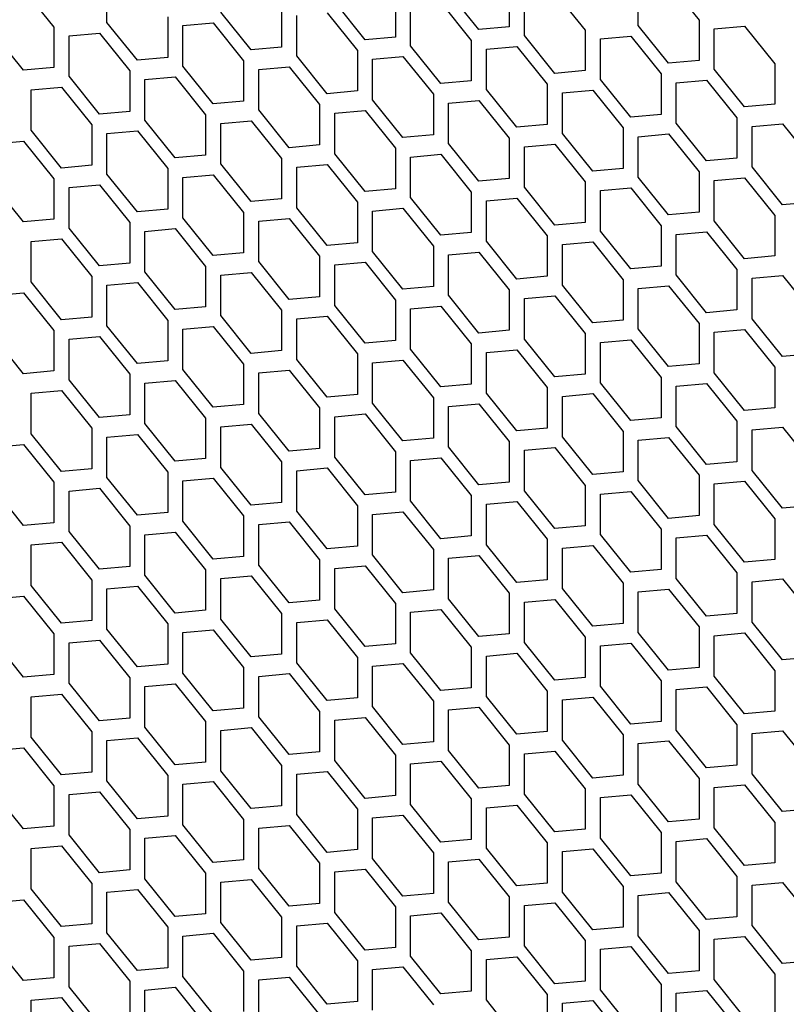
# Model space of a CAD drawing. Units: millimetres. Extents: x 32309 to 36942, y 2214 to 5457.
# Drawn here: x 35795 to 35866, y 4546 to 4638 of the extents above; entities that cross this region are included whole.
import ezdxf

# ---------------------------------------------------------------- set-up
doc = ezdxf.new("R2010")
doc.units = ezdxf.units.MM
doc.layers.add('5', color=251, linetype='Continuous')

msp = doc.modelspace()

# ---------------------------------------------------------------- linework, layer by layer
at = {"layer": '5'}
for p, q in [((35802.651, 4637.776), (35802.651, 4641.548)), ((35852.149, 4637.488), (35852.149, 4641.259)), ((35854.977, 4641.512), (35857.805, 4637.994)), ((35794.873, 4640.852), (35797.701, 4637.334)), ((35837.299, 4637.103), (35834.471, 4640.622)), ((35840.128, 4641.127), (35840.128, 4637.356)), ((35841.542, 4636.54), (35841.542, 4640.311)), ((35844.37, 4640.564), (35847.199, 4637.045)), ((35826.693, 4636.155), (35823.864, 4639.673)), ((35829.521, 4640.179), (35829.521, 4636.408)), ((35833.764, 4639.615), (35836.592, 4636.097)), ((35816.086, 4635.206), (35813.258, 4638.725)), ((35818.915, 4639.231), (35818.915, 4635.459)), ((35823.157, 4638.667), (35825.986, 4635.149)), ((35830.935, 4635.591), (35830.935, 4639.363)), ((35805.48, 4634.258), (35802.651, 4637.776)), ((35808.308, 4638.282), (35808.308, 4634.511)), ((35809.722, 4637.466), (35812.551, 4637.719)), ((35812.551, 4637.719), (35815.379, 4634.2)), ((35820.329, 4634.643), (35820.329, 4638.414)), ((35857.805, 4637.994), (35857.805, 4634.222)), ((35794.873, 4633.309), (35792.045, 4636.828)), ((35797.701, 4637.334), (35797.701, 4633.562)), ((35799.116, 4636.517), (35801.944, 4636.77)), ((35801.944, 4636.77), (35804.772, 4633.252)), ((35809.722, 4633.694), (35809.722, 4637.466)), ((35840.128, 4637.356), (35837.299, 4637.103)), ((35847.199, 4637.045), (35847.199, 4633.274)), ((35854.977, 4633.969), (35852.149, 4637.488)), ((35859.22, 4637.177), (35862.048, 4637.43)), ((35859.22, 4633.406), (35859.22, 4637.177)), ((35862.048, 4637.43), (35864.877, 4633.912)), ((35799.116, 4632.746), (35799.116, 4636.517)), ((35829.521, 4636.408), (35826.693, 4636.155)), ((35836.592, 4636.097), (35836.592, 4632.325)), ((35844.37, 4633.021), (35841.542, 4636.54)), ((35848.613, 4636.229), (35851.441, 4636.482)), ((35848.613, 4632.457), (35848.613, 4636.229)), ((35851.441, 4636.482), (35854.27, 4632.963)), ((35818.915, 4635.459), (35816.086, 4635.206)), ((35825.986, 4635.149), (35825.986, 4631.377)), ((35833.764, 4632.073), (35830.935, 4635.591)), ((35838.006, 4635.281), (35840.835, 4635.533)), ((35838.006, 4631.509), (35838.006, 4635.281)), ((35840.835, 4635.533), (35843.663, 4632.015)), ((35808.308, 4634.511), (35805.48, 4634.258)), ((35815.379, 4634.2), (35815.379, 4630.429)), ((35823.157, 4631.124), (35820.329, 4634.643)), ((35827.4, 4634.332), (35830.228, 4634.585)), ((35827.4, 4630.561), (35827.4, 4634.332)), ((35830.228, 4634.585), (35833.057, 4631.067)), ((35857.805, 4634.222), (35854.977, 4633.969)), ((35864.877, 4633.912), (35864.877, 4630.14)), ((35797.701, 4633.562), (35794.873, 4633.309)), ((35804.772, 4633.252), (35804.772, 4629.48)), ((35812.551, 4630.176), (35809.722, 4633.694)), ((35816.793, 4633.384), (35819.622, 4633.637)), ((35816.793, 4629.612), (35816.793, 4633.384)), ((35819.622, 4633.637), (35822.45, 4630.118)), ((35847.199, 4633.274), (35844.37, 4633.021)), ((35854.27, 4632.963), (35854.27, 4629.192)), ((35862.048, 4629.887), (35859.22, 4633.406)), ((35801.944, 4629.227), (35799.116, 4632.746)), ((35806.187, 4632.435), (35809.015, 4632.688)), ((35806.187, 4628.664), (35806.187, 4632.435)), ((35809.015, 4632.688), (35811.843, 4629.17)), ((35836.592, 4632.325), (35833.764, 4632.073)), ((35851.441, 4628.939), (35848.613, 4632.457)), ((35855.684, 4632.147), (35858.513, 4632.4)), ((35855.684, 4628.375), (35855.684, 4632.147)), ((35858.513, 4632.4), (35861.341, 4628.881)), ((35795.58, 4631.487), (35798.408, 4631.74)), ((35795.58, 4627.716), (35795.58, 4631.487)), ((35798.408, 4631.74), (35801.237, 4628.221)), ((35825.986, 4631.377), (35823.157, 4631.124)), ((35840.835, 4627.991), (35838.006, 4631.509)), ((35843.663, 4632.015), (35843.663, 4628.243)), ((35845.078, 4631.198), (35847.906, 4631.451)), ((35845.078, 4627.427), (35845.078, 4631.198)), ((35847.906, 4631.451), (35850.734, 4627.933)), ((35815.379, 4630.429), (35812.551, 4630.176)), ((35830.228, 4627.042), (35827.4, 4630.561)), ((35833.057, 4631.067), (35833.057, 4627.295)), ((35834.471, 4630.25), (35837.299, 4630.503)), ((35834.471, 4626.479), (35834.471, 4630.25)), ((35837.299, 4630.503), (35840.128, 4626.984)), ((35804.772, 4629.48), (35801.944, 4629.227)), ((35819.622, 4626.094), (35816.793, 4629.612)), ((35822.45, 4630.118), (35822.45, 4626.347)), ((35823.864, 4629.302), (35826.693, 4629.555)), ((35823.864, 4625.53), (35823.864, 4629.302)), ((35826.693, 4629.555), (35829.521, 4626.036)), ((35864.877, 4630.14), (35862.048, 4629.887)), ((35809.015, 4625.145), (35806.187, 4628.664)), ((35811.843, 4629.17), (35811.843, 4625.398)), ((35813.258, 4628.353), (35816.086, 4628.606)), ((35816.086, 4628.606), (35818.915, 4625.088)), ((35854.27, 4629.192), (35851.441, 4628.939)), ((35858.513, 4624.857), (35855.684, 4628.375)), ((35861.341, 4628.881), (35861.341, 4625.11)), ((35798.408, 4624.197), (35795.58, 4627.716)), ((35801.237, 4628.221), (35801.237, 4624.45)), ((35802.651, 4627.405), (35805.48, 4627.658)), ((35805.48, 4627.658), (35808.308, 4624.139)), ((35813.258, 4624.582), (35813.258, 4628.353)), ((35843.663, 4628.243), (35840.835, 4627.991)), ((35850.734, 4627.933), (35850.734, 4624.161)), ((35862.755, 4628.065), (35865.584, 4628.318)), ((35862.755, 4624.293), (35862.755, 4628.065)), ((35865.584, 4628.318), (35868.412, 4624.799)), ((35792.045, 4626.457), (35794.873, 4626.709)), ((35794.873, 4626.709), (35797.701, 4623.191)), ((35802.651, 4623.633), (35802.651, 4627.405)), ((35833.057, 4627.295), (35830.228, 4627.042)), ((35840.128, 4626.984), (35840.128, 4623.213)), ((35847.906, 4623.909), (35845.078, 4627.427)), ((35852.149, 4627.116), (35854.977, 4627.369)), ((35852.149, 4623.345), (35852.149, 4627.116)), ((35854.977, 4627.369), (35857.805, 4623.851)), ((35822.45, 4626.347), (35819.622, 4626.094)), ((35829.521, 4626.036), (35829.521, 4622.265)), ((35837.299, 4622.96), (35834.471, 4626.479)), ((35841.542, 4626.168), (35844.37, 4626.421)), ((35841.542, 4622.397), (35841.542, 4626.168)), ((35844.37, 4626.421), (35847.199, 4622.902)), ((35811.843, 4625.398), (35809.015, 4625.145)), ((35818.915, 4625.088), (35818.915, 4621.316)), ((35826.693, 4622.012), (35823.864, 4625.53)), ((35830.935, 4625.22), (35833.764, 4625.473)), ((35830.935, 4621.448), (35830.935, 4625.22)), ((35833.764, 4625.473), (35836.592, 4621.954)), ((35861.341, 4625.11), (35858.513, 4624.857)), ((35801.237, 4624.45), (35798.408, 4624.197)), ((35808.308, 4624.139), (35808.308, 4620.368)), ((35816.086, 4621.063), (35813.258, 4624.582)), ((35820.329, 4624.271), (35823.157, 4624.524)), ((35820.329, 4620.5), (35820.329, 4624.271)), ((35823.157, 4624.524), (35825.986, 4621.006)), ((35850.734, 4624.161), (35847.906, 4623.909)), ((35857.805, 4623.851), (35857.805, 4620.079)), ((35865.584, 4620.775), (35862.755, 4624.293)), ((35797.701, 4623.191), (35797.701, 4619.419)), ((35805.48, 4620.115), (35802.651, 4623.633)), ((35809.722, 4623.323), (35812.551, 4623.576)), ((35809.722, 4619.551), (35809.722, 4623.323)), ((35812.551, 4623.576), (35815.379, 4620.057)), ((35840.128, 4623.213), (35837.299, 4622.96)), ((35847.199, 4622.902), (35847.199, 4619.131)), ((35854.977, 4619.826), (35852.149, 4623.345)), ((35859.22, 4623.034), (35862.048, 4623.287)), ((35859.22, 4619.263), (35859.22, 4623.034)), ((35862.048, 4623.287), (35864.877, 4619.769)), ((35794.873, 4619.167), (35792.045, 4622.685)), ((35799.116, 4622.374), (35801.944, 4622.627)), ((35799.116, 4618.603), (35799.116, 4622.374)), ((35801.944, 4622.627), (35804.772, 4619.109)), ((35829.521, 4622.265), (35826.693, 4622.012)), ((35836.592, 4621.954), (35836.592, 4618.183)), ((35844.37, 4618.878), (35841.542, 4622.397)), ((35848.613, 4622.086), (35851.441, 4622.339)), ((35848.613, 4618.315), (35848.613, 4622.086)), ((35851.441, 4622.339), (35854.27, 4618.82)), ((35818.915, 4621.316), (35816.086, 4621.063)), ((35833.764, 4617.93), (35830.935, 4621.448)), ((35838.006, 4621.138), (35840.835, 4621.391)), ((35838.006, 4617.366), (35838.006, 4621.138)), ((35840.835, 4621.391), (35843.663, 4617.872)), ((35808.308, 4620.368), (35805.48, 4620.115)), ((35823.157, 4616.981), (35820.329, 4620.5)), ((35825.986, 4621.006), (35825.986, 4617.234)), ((35827.4, 4620.189), (35830.228, 4620.442)), ((35827.4, 4616.418), (35827.4, 4620.189)), ((35830.228, 4620.442), (35833.057, 4616.924)), ((35868.412, 4621.028), (35865.584, 4620.775)), ((35797.701, 4619.419), (35794.873, 4619.167)), ((35812.551, 4616.033), (35809.722, 4619.551)), ((35815.379, 4620.057), (35815.379, 4616.286)), ((35816.793, 4619.241), (35819.622, 4619.494)), ((35816.793, 4615.469), (35816.793, 4619.241)), ((35819.622, 4619.494), (35822.45, 4615.975)), ((35857.805, 4620.079), (35854.977, 4619.826)), ((35862.048, 4615.744), (35859.22, 4619.263)), ((35864.877, 4619.769), (35864.877, 4615.997)), ((35801.944, 4615.085), (35799.116, 4618.603)), ((35804.772, 4619.109), (35804.772, 4615.337)), ((35806.187, 4618.292), (35809.015, 4618.545)), ((35806.187, 4614.521), (35806.187, 4618.292)), ((35809.015, 4618.545), (35811.843, 4615.027)), ((35847.199, 4619.131), (35844.37, 4618.878)), ((35851.441, 4614.796), (35848.613, 4618.315)), ((35854.27, 4618.82), (35854.27, 4615.049)), ((35795.58, 4617.344), (35798.408, 4617.597)), ((35798.408, 4617.597), (35801.237, 4614.078)), ((35836.592, 4618.183), (35833.764, 4617.93)), ((35840.835, 4613.848), (35838.006, 4617.366)), ((35843.663, 4617.872), (35843.663, 4614.101)), ((35855.684, 4618.004), (35858.513, 4618.257)), ((35855.684, 4614.233), (35855.684, 4618.004)), ((35858.513, 4618.257), (35861.341, 4614.738)), ((35795.58, 4613.573), (35795.58, 4617.344)), ((35825.986, 4617.234), (35823.157, 4616.981)), ((35833.057, 4616.924), (35833.057, 4613.152)), ((35845.078, 4617.056), (35847.906, 4617.308)), ((35845.078, 4613.284), (35845.078, 4617.056)), ((35847.906, 4617.308), (35850.734, 4613.79)), ((35815.379, 4616.286), (35812.551, 4616.033)), ((35822.45, 4615.975), (35822.45, 4612.204)), ((35830.228, 4612.899), (35827.4, 4616.418)), ((35834.471, 4616.107), (35837.299, 4616.36)), ((35834.471, 4612.336), (35834.471, 4616.107)), ((35837.299, 4616.36), (35840.128, 4612.842)), ((35864.877, 4615.997), (35862.048, 4615.744)), ((35804.772, 4615.337), (35801.944, 4615.085)), ((35811.843, 4615.027), (35811.843, 4611.255)), ((35819.622, 4611.951), (35816.793, 4615.469)), ((35823.864, 4615.159), (35826.693, 4615.412)), ((35823.864, 4611.387), (35823.864, 4615.159)), ((35826.693, 4615.412), (35829.521, 4611.893)), ((35854.27, 4615.049), (35851.441, 4614.796)), ((35861.341, 4614.738), (35861.341, 4610.967)), ((35801.237, 4614.078), (35801.237, 4610.307)), ((35809.015, 4611.002), (35806.187, 4614.521)), ((35813.258, 4614.21), (35816.086, 4614.463)), ((35813.258, 4610.439), (35813.258, 4614.21)), ((35816.086, 4614.463), (35818.915, 4610.945)), ((35843.663, 4614.101), (35840.835, 4613.848)), ((35850.734, 4613.79), (35850.734, 4610.019)), ((35858.513, 4610.714), (35855.684, 4614.233)), ((35862.755, 4613.922), (35865.584, 4614.175)), ((35862.755, 4610.15), (35862.755, 4613.922)), ((35865.584, 4614.175), (35868.412, 4610.656)), ((35798.408, 4610.054), (35795.58, 4613.573)), ((35802.651, 4613.262), (35805.48, 4613.515)), ((35802.651, 4609.491), (35802.651, 4613.262)), ((35805.48, 4613.515), (35808.308, 4609.996)), ((35833.057, 4613.152), (35830.228, 4612.899)), ((35840.128, 4612.842), (35840.128, 4609.07)), ((35847.906, 4609.766), (35845.078, 4613.284)), ((35852.149, 4612.974), (35854.977, 4613.226)), ((35852.149, 4609.202), (35852.149, 4612.974)), ((35854.977, 4613.226), (35857.805, 4609.708)), ((35792.045, 4612.314), (35794.873, 4612.567)), ((35794.873, 4612.567), (35797.701, 4609.048)), ((35822.45, 4612.204), (35819.622, 4611.951)), ((35829.521, 4611.893), (35829.521, 4608.122)), ((35837.299, 4608.817), (35834.471, 4612.336)), ((35841.542, 4612.025), (35844.37, 4612.278)), ((35841.542, 4608.254), (35841.542, 4612.025)), ((35844.37, 4612.278), (35847.199, 4608.76)), ((35811.843, 4611.255), (35809.015, 4611.002)), ((35818.915, 4610.945), (35818.915, 4607.173)), ((35826.693, 4607.869), (35823.864, 4611.387)), ((35830.935, 4611.077), (35833.764, 4611.33)), ((35830.935, 4607.305), (35830.935, 4611.077)), ((35833.764, 4611.33), (35836.592, 4607.811)), ((35861.341, 4610.967), (35858.513, 4610.714)), ((35801.237, 4610.307), (35798.408, 4610.054)), ((35816.086, 4606.92), (35813.258, 4610.439)), ((35820.329, 4610.128), (35823.157, 4610.381)), ((35820.329, 4606.357), (35820.329, 4610.128)), ((35823.157, 4610.381), (35825.986, 4606.863)), ((35850.734, 4610.019), (35847.906, 4609.766)), ((35865.584, 4606.632), (35862.755, 4610.15)), ((35805.48, 4605.972), (35802.651, 4609.491)), ((35808.308, 4609.996), (35808.308, 4606.225)), ((35809.722, 4609.18), (35812.551, 4609.433)), ((35809.722, 4605.409), (35809.722, 4609.18)), ((35812.551, 4609.433), (35815.379, 4605.914)), ((35854.977, 4605.684), (35852.149, 4609.202)), ((35857.805, 4609.708), (35857.805, 4605.936)), ((35859.22, 4608.892), (35862.048, 4609.144)), ((35862.048, 4609.144), (35864.877, 4605.626)), ((35794.873, 4605.024), (35792.045, 4608.542)), ((35797.701, 4609.048), (35797.701, 4605.277)), ((35799.116, 4608.232), (35801.944, 4608.485)), ((35799.116, 4604.46), (35799.116, 4608.232)), ((35801.944, 4608.485), (35804.772, 4604.966)), ((35840.128, 4609.07), (35837.299, 4608.817)), ((35844.37, 4604.735), (35841.542, 4608.254)), ((35847.199, 4608.76), (35847.199, 4604.988)), ((35848.613, 4607.943), (35851.441, 4608.196)), ((35851.441, 4608.196), (35854.27, 4604.677)), ((35859.22, 4605.12), (35859.22, 4608.892)), ((35829.521, 4608.122), (35826.693, 4607.869)), ((35833.764, 4603.787), (35830.935, 4607.305)), ((35836.592, 4607.811), (35836.592, 4604.04)), ((35848.613, 4604.172), (35848.613, 4607.943)), ((35818.915, 4607.173), (35816.086, 4606.92)), ((35823.157, 4602.838), (35820.329, 4606.357)), ((35825.986, 4606.863), (35825.986, 4603.091)), ((35838.006, 4606.995), (35840.835, 4607.248)), ((35838.006, 4603.223), (35838.006, 4606.995)), ((35840.835, 4607.248), (35843.663, 4603.729)), ((35868.412, 4606.885), (35865.584, 4606.632)), ((35808.308, 4606.225), (35805.48, 4605.972)), ((35815.379, 4605.914), (35815.379, 4602.143)), ((35827.4, 4606.046), (35830.228, 4606.299)), ((35827.4, 4602.275), (35827.4, 4606.046)), ((35830.228, 4606.299), (35833.057, 4602.781)), ((35857.805, 4605.936), (35854.977, 4605.684)), ((35864.877, 4605.626), (35864.877, 4601.854)), ((35797.701, 4605.277), (35794.873, 4605.024)), ((35804.772, 4604.966), (35804.772, 4601.195)), ((35812.551, 4601.89), (35809.722, 4605.409)), ((35816.793, 4605.098), (35819.622, 4605.351)), ((35816.793, 4601.327), (35816.793, 4605.098)), ((35819.622, 4605.351), (35822.45, 4601.832)), ((35847.199, 4604.988), (35844.37, 4604.735)), ((35854.27, 4604.677), (35854.27, 4600.906)), ((35862.048, 4601.602), (35859.22, 4605.12)), ((35801.944, 4600.942), (35799.116, 4604.46)), ((35806.187, 4604.15), (35809.015, 4604.402)), ((35806.187, 4600.378), (35806.187, 4604.15)), ((35809.015, 4604.402), (35811.843, 4600.884)), ((35836.592, 4604.04), (35833.764, 4603.787)), ((35843.663, 4603.729), (35843.663, 4599.958)), ((35851.441, 4600.653), (35848.613, 4604.172)), ((35855.684, 4603.861), (35858.513, 4604.114)), ((35855.684, 4600.09), (35855.684, 4603.861)), ((35858.513, 4604.114), (35861.341, 4600.595)), ((35795.58, 4603.201), (35798.408, 4603.454)), ((35795.58, 4599.43), (35795.58, 4603.201)), ((35798.408, 4603.454), (35801.237, 4599.936)), ((35825.986, 4603.091), (35823.157, 4602.838)), ((35833.057, 4602.781), (35833.057, 4599.009)), ((35840.835, 4599.705), (35838.006, 4603.223)), ((35845.078, 4602.913), (35847.906, 4603.166)), ((35845.078, 4599.141), (35845.078, 4602.913)), ((35847.906, 4603.166), (35850.734, 4599.647)), ((35815.379, 4602.143), (35812.551, 4601.89)), ((35822.45, 4601.832), (35822.45, 4598.061)), ((35830.228, 4598.756), (35827.4, 4602.275)), ((35834.471, 4601.964), (35837.299, 4602.217)), ((35834.471, 4598.193), (35834.471, 4601.964)), ((35837.299, 4602.217), (35840.128, 4598.699)), ((35864.877, 4601.854), (35862.048, 4601.602)), ((35804.772, 4601.195), (35801.944, 4600.942)), ((35811.843, 4600.884), (35811.843, 4597.112)), ((35819.622, 4597.808), (35816.793, 4601.327)), ((35823.864, 4601.016), (35826.693, 4601.269)), ((35823.864, 4597.244), (35823.864, 4601.016)), ((35826.693, 4601.269), (35829.521, 4597.75)), ((35854.27, 4600.906), (35851.441, 4600.653)), ((35801.237, 4599.936), (35801.237, 4596.164)), ((35809.015, 4596.86), (35806.187, 4600.378)), ((35813.258, 4600.068), (35816.086, 4600.32)), ((35813.258, 4596.296), (35813.258, 4600.068)), ((35816.086, 4600.32), (35818.915, 4596.802)), ((35843.663, 4599.958), (35840.835, 4599.705)), ((35858.513, 4596.571), (35855.684, 4600.09)), ((35861.341, 4600.595), (35861.341, 4596.824)), ((35862.755, 4599.779), (35865.584, 4600.032)), ((35865.584, 4600.032), (35868.412, 4596.513)), ((35798.408, 4595.911), (35795.58, 4599.43)), ((35802.651, 4599.119), (35805.48, 4599.372)), ((35802.651, 4595.348), (35802.651, 4599.119)), ((35805.48, 4599.372), (35808.308, 4595.853)), ((35833.057, 4599.009), (35830.228, 4598.756)), ((35847.906, 4595.623), (35845.078, 4599.141)), ((35850.734, 4599.647), (35850.734, 4595.876)), ((35852.149, 4598.831), (35854.977, 4599.084)), ((35854.977, 4599.084), (35857.805, 4595.565)), ((35862.755, 4596.008), (35862.755, 4599.779)), ((35792.045, 4598.171), (35794.873, 4598.424)), ((35794.873, 4598.424), (35797.701, 4594.905)), ((35837.299, 4594.674), (35834.471, 4598.193)), ((35840.128, 4598.699), (35840.128, 4594.927)), ((35841.542, 4597.882), (35844.37, 4598.135)), ((35844.37, 4598.135), (35847.199, 4594.617)), ((35852.149, 4595.059), (35852.149, 4598.831)), ((35822.45, 4598.061), (35819.622, 4597.808)), ((35826.693, 4593.726), (35823.864, 4597.244)), ((35829.521, 4597.75), (35829.521, 4593.979)), ((35830.935, 4596.934), (35833.764, 4597.187)), ((35833.764, 4597.187), (35836.592, 4593.668)), ((35841.542, 4594.111), (35841.542, 4597.882)), ((35811.843, 4597.112), (35809.015, 4596.86)), ((35816.086, 4592.778), (35813.258, 4596.296)), ((35818.915, 4596.802), (35818.915, 4593.03)), ((35830.935, 4593.162), (35830.935, 4596.934)), ((35861.341, 4596.824), (35858.513, 4596.571)), ((35801.237, 4596.164), (35798.408, 4595.911)), ((35805.48, 4591.829), (35802.651, 4595.348)), ((35808.308, 4595.853), (35808.308, 4592.082)), ((35820.329, 4595.985), (35823.157, 4596.238)), ((35820.329, 4592.214), (35820.329, 4595.985)), ((35823.157, 4596.238), (35825.986, 4592.72)), ((35850.734, 4595.876), (35847.906, 4595.623)), ((35857.805, 4595.565), (35857.805, 4591.794)), ((35865.584, 4592.489), (35862.755, 4596.008)), ((35797.701, 4594.905), (35797.701, 4591.134)), ((35809.722, 4595.037), (35812.551, 4595.29)), ((35809.722, 4591.266), (35809.722, 4595.037)), ((35812.551, 4595.29), (35815.379, 4591.771)), ((35840.128, 4594.927), (35837.299, 4594.674)), ((35847.199, 4594.617), (35847.199, 4590.845)), ((35854.977, 4591.541), (35852.149, 4595.059)), ((35859.22, 4594.749), (35862.048, 4595.002)), ((35859.22, 4590.977), (35859.22, 4594.749)), ((35862.048, 4595.002), (35864.877, 4591.483)), ((35794.873, 4590.881), (35792.045, 4594.399)), ((35799.116, 4594.089), (35801.944, 4594.342)), ((35799.116, 4590.317), (35799.116, 4594.089)), ((35801.944, 4594.342), (35804.772, 4590.823)), ((35829.521, 4593.979), (35826.693, 4593.726)), ((35836.592, 4593.668), (35836.592, 4589.897)), ((35844.37, 4590.592), (35841.542, 4594.111)), ((35848.613, 4593.8), (35851.441, 4594.053)), ((35848.613, 4590.029), (35848.613, 4593.8)), ((35851.441, 4594.053), (35854.27, 4590.535)), ((35818.915, 4593.03), (35816.086, 4592.778)), ((35825.986, 4592.72), (35825.986, 4588.948)), ((35833.764, 4589.644), (35830.935, 4593.162)), ((35838.006, 4592.852), (35840.835, 4593.105)), ((35838.006, 4589.08), (35838.006, 4592.852)), ((35840.835, 4593.105), (35843.663, 4589.586)), ((35868.412, 4592.742), (35865.584, 4592.489)), ((35808.308, 4592.082), (35805.48, 4591.829)), ((35815.379, 4591.771), (35815.379, 4588)), ((35823.157, 4588.695), (35820.329, 4592.214)), ((35827.4, 4591.903), (35830.228, 4592.156)), ((35827.4, 4588.132), (35827.4, 4591.903)), ((35830.228, 4592.156), (35833.057, 4588.638)), ((35857.805, 4591.794), (35854.977, 4591.541)), ((35797.701, 4591.134), (35794.873, 4590.881)), ((35804.772, 4590.823), (35804.772, 4587.052)), ((35812.551, 4587.747), (35809.722, 4591.266)), ((35816.793, 4590.955), (35819.622, 4591.208)), ((35816.793, 4587.184), (35816.793, 4590.955)), ((35819.622, 4591.208), (35822.45, 4587.689)), ((35847.199, 4590.845), (35844.37, 4590.592)), ((35862.048, 4587.459), (35859.22, 4590.977)), ((35864.877, 4591.483), (35864.877, 4587.712)), ((35801.944, 4586.799), (35799.116, 4590.317)), ((35806.187, 4590.007), (35809.015, 4590.26)), ((35806.187, 4586.235), (35806.187, 4590.007)), ((35809.015, 4590.26), (35811.843, 4586.741)), ((35836.592, 4589.897), (35833.764, 4589.644)), ((35851.441, 4586.51), (35848.613, 4590.029)), ((35854.27, 4590.535), (35854.27, 4586.763)), ((35855.684, 4589.718), (35858.513, 4589.971)), ((35858.513, 4589.971), (35861.341, 4586.453)), ((35795.58, 4589.058), (35798.408, 4589.311)), ((35795.58, 4585.287), (35795.58, 4589.058)), ((35798.408, 4589.311), (35801.237, 4585.793)), ((35825.986, 4588.948), (35823.157, 4588.695)), ((35840.835, 4585.562), (35838.006, 4589.08)), ((35843.663, 4589.586), (35843.663, 4585.815)), ((35845.078, 4588.77), (35847.906, 4589.023)), ((35847.906, 4589.023), (35850.734, 4585.504)), ((35855.684, 4585.947), (35855.684, 4589.718)), ((35815.379, 4588), (35812.551, 4587.747)), ((35830.228, 4584.613), (35827.4, 4588.132)), ((35833.057, 4588.638), (35833.057, 4584.866)), ((35834.471, 4587.821), (35837.299, 4588.074)), ((35837.299, 4588.074), (35840.128, 4584.556)), ((35845.078, 4584.998), (35845.078, 4588.77)), ((35819.622, 4583.665), (35816.793, 4587.184)), ((35822.45, 4587.689), (35822.45, 4583.918)), ((35823.864, 4586.873), (35826.693, 4587.126)), ((35826.693, 4587.126), (35829.521, 4583.607)), ((35834.471, 4584.05), (35834.471, 4587.821)), ((35864.877, 4587.712), (35862.048, 4587.459)), ((35804.772, 4587.052), (35801.944, 4586.799)), ((35809.015, 4582.717), (35806.187, 4586.235)), ((35811.843, 4586.741), (35811.843, 4582.97)), ((35813.258, 4585.925), (35816.086, 4586.178)), ((35816.086, 4586.178), (35818.915, 4582.659)), ((35823.864, 4583.102), (35823.864, 4586.873)), ((35854.27, 4586.763), (35851.441, 4586.51)), ((35861.341, 4586.453), (35861.341, 4582.681)), ((35798.408, 4581.768), (35795.58, 4585.287)), ((35801.237, 4585.793), (35801.237, 4582.021)), ((35813.258, 4582.153), (35813.258, 4585.925)), ((35843.663, 4585.815), (35840.835, 4585.562)), ((35850.734, 4585.504), (35850.734, 4581.733)), ((35858.513, 4582.428), (35855.684, 4585.947)), ((35862.755, 4585.636), (35865.584, 4585.889)), ((35862.755, 4581.865), (35862.755, 4585.636)), ((35865.584, 4585.889), (35868.412, 4582.371)), ((35802.651, 4584.976), (35805.48, 4585.229)), ((35802.651, 4581.205), (35802.651, 4584.976)), ((35805.48, 4585.229), (35808.308, 4581.711)), ((35833.057, 4584.866), (35830.228, 4584.613)), ((35840.128, 4584.556), (35840.128, 4580.784)), ((35847.906, 4581.48), (35845.078, 4584.998)), ((35852.149, 4584.688), (35854.977, 4584.941)), ((35852.149, 4580.916), (35852.149, 4584.688)), ((35854.977, 4584.941), (35857.805, 4581.422)), ((35792.045, 4584.028), (35794.873, 4584.281)), ((35794.873, 4584.281), (35797.701, 4580.762)), ((35822.45, 4583.918), (35819.622, 4583.665)), ((35829.521, 4583.607), (35829.521, 4579.836)), ((35837.299, 4580.531), (35834.471, 4584.05)), ((35841.542, 4583.739), (35844.37, 4583.992)), ((35841.542, 4579.968), (35841.542, 4583.739)), ((35844.37, 4583.992), (35847.199, 4580.474)), ((35811.843, 4582.97), (35809.015, 4582.717)), ((35818.915, 4582.659), (35818.915, 4578.888)), ((35826.693, 4579.583), (35823.864, 4583.102)), ((35830.935, 4582.791), (35833.764, 4583.044)), ((35830.935, 4579.02), (35830.935, 4582.791)), ((35833.764, 4583.044), (35836.592, 4579.525)), ((35861.341, 4582.681), (35858.513, 4582.428)), ((35801.237, 4582.021), (35798.408, 4581.768)), ((35808.308, 4581.711), (35808.308, 4577.939)), ((35816.086, 4578.635), (35813.258, 4582.153)), ((35820.329, 4581.843), (35823.157, 4582.095)), ((35820.329, 4578.071), (35820.329, 4581.843)), ((35823.157, 4582.095), (35825.986, 4578.577)), ((35850.734, 4581.733), (35847.906, 4581.48)), ((35865.584, 4578.346), (35862.755, 4581.865)), ((35797.701, 4580.762), (35797.701, 4576.991)), ((35805.48, 4577.686), (35802.651, 4581.205)), ((35809.722, 4580.894), (35812.551, 4581.147)), ((35809.722, 4577.123), (35809.722, 4580.894)), ((35812.551, 4581.147), (35815.379, 4577.629)), ((35840.128, 4580.784), (35837.299, 4580.531)), ((35854.977, 4577.398), (35852.149, 4580.916)), ((35857.805, 4581.422), (35857.805, 4577.651)), ((35859.22, 4580.606), (35862.048, 4580.859)), ((35862.048, 4580.859), (35864.877, 4577.34)), ((35794.873, 4576.738), (35792.045, 4580.256)), ((35799.116, 4579.946), (35801.944, 4580.199)), ((35799.116, 4576.174), (35799.116, 4579.946)), ((35801.944, 4580.199), (35804.772, 4576.68)), ((35829.521, 4579.836), (35826.693, 4579.583)), ((35844.37, 4576.449), (35841.542, 4579.968)), ((35847.199, 4580.474), (35847.199, 4576.702)), ((35848.613, 4579.657), (35851.441, 4579.91)), ((35851.441, 4579.91), (35854.27, 4576.392)), ((35859.22, 4576.834), (35859.22, 4580.606)), ((35818.915, 4578.888), (35816.086, 4578.635)), ((35833.764, 4575.501), (35830.935, 4579.02)), ((35836.592, 4579.525), (35836.592, 4575.754)), ((35838.006, 4578.709), (35840.835, 4578.962)), ((35840.835, 4578.962), (35843.663, 4575.443)), ((35848.613, 4575.886), (35848.613, 4579.657)), ((35808.308, 4577.939), (35805.48, 4577.686)), ((35823.157, 4574.553), (35820.329, 4578.071)), ((35825.986, 4578.577), (35825.986, 4574.806)), ((35827.4, 4577.761), (35830.228, 4578.013)), ((35830.228, 4578.013), (35833.057, 4574.495)), ((35838.006, 4574.937), (35838.006, 4578.709)), ((35868.412, 4578.599), (35865.584, 4578.346)), ((35797.701, 4576.991), (35794.873, 4576.738)), ((35812.551, 4573.604), (35809.722, 4577.123)), ((35815.379, 4577.629), (35815.379, 4573.857)), ((35816.793, 4576.812), (35819.622, 4577.065)), ((35819.622, 4577.065), (35822.45, 4573.547)), ((35827.4, 4573.989), (35827.4, 4577.761)), ((35857.805, 4577.651), (35854.977, 4577.398)), ((35864.877, 4577.34), (35864.877, 4573.569)), ((35801.944, 4572.656), (35799.116, 4576.174)), ((35804.772, 4576.68), (35804.772, 4572.909)), ((35806.187, 4575.864), (35809.015, 4576.117)), ((35809.015, 4576.117), (35811.843, 4572.598)), ((35816.793, 4573.041), (35816.793, 4576.812)), ((35847.199, 4576.702), (35844.37, 4576.449)), ((35854.27, 4576.392), (35854.27, 4572.62)), ((35862.048, 4573.316), (35859.22, 4576.834)), ((35795.58, 4574.915), (35798.408, 4575.168)), ((35798.408, 4575.168), (35801.237, 4571.65)), ((35806.187, 4572.092), (35806.187, 4575.864)), ((35836.592, 4575.754), (35833.764, 4575.501)), ((35843.663, 4575.443), (35843.663, 4571.672)), ((35851.441, 4572.367), (35848.613, 4575.886)), ((35855.684, 4575.575), (35858.513, 4575.828)), ((35855.684, 4571.804), (35855.684, 4575.575)), ((35858.513, 4575.828), (35861.341, 4572.31)), ((35795.58, 4571.144), (35795.58, 4574.915)), ((35825.986, 4574.806), (35823.157, 4574.553)), ((35833.057, 4574.495), (35833.057, 4570.723)), ((35840.835, 4571.419), (35838.006, 4574.937)), ((35845.078, 4574.627), (35847.906, 4574.88)), ((35845.078, 4570.855), (35845.078, 4574.627)), ((35847.906, 4574.88), (35850.734, 4571.361)), ((35815.379, 4573.857), (35812.551, 4573.604)), ((35822.45, 4573.547), (35822.45, 4569.775)), ((35830.228, 4570.471), (35827.4, 4573.989)), ((35834.471, 4573.678), (35837.299, 4573.931)), ((35834.471, 4569.907), (35834.471, 4573.678)), ((35837.299, 4573.931), (35840.128, 4570.413)), ((35864.877, 4573.569), (35862.048, 4573.316)), ((35804.772, 4572.909), (35801.944, 4572.656)), ((35811.843, 4572.598), (35811.843, 4568.827)), ((35819.622, 4569.522), (35816.793, 4573.041)), ((35823.864, 4572.73), (35826.693, 4572.983)), ((35823.864, 4568.959), (35823.864, 4572.73)), ((35826.693, 4572.983), (35829.521, 4569.464)), ((35854.27, 4572.62), (35851.441, 4572.367)), ((35801.237, 4571.65), (35801.237, 4567.878)), ((35809.015, 4568.574), (35806.187, 4572.092)), ((35813.258, 4571.782), (35816.086, 4572.035)), ((35813.258, 4568.01), (35813.258, 4571.782)), ((35816.086, 4572.035), (35818.915, 4568.516)), ((35843.663, 4571.672), (35840.835, 4571.419)), ((35858.513, 4568.285), (35855.684, 4571.804)), ((35861.341, 4572.31), (35861.341, 4568.538)), ((35862.755, 4571.493), (35865.584, 4571.746)), ((35862.755, 4567.722), (35862.755, 4571.493)), ((35865.584, 4571.746), (35868.412, 4568.228)), ((35798.408, 4567.625), (35795.58, 4571.144)), ((35802.651, 4570.833), (35805.48, 4571.086)), ((35802.651, 4567.062), (35802.651, 4570.833)), ((35805.48, 4571.086), (35808.308, 4567.568)), ((35833.057, 4570.723), (35830.228, 4570.471)), ((35847.906, 4567.337), (35845.078, 4570.855)), ((35850.734, 4571.361), (35850.734, 4567.59)), ((35852.149, 4570.545), (35854.977, 4570.798)), ((35854.977, 4570.798), (35857.805, 4567.279)), ((35792.045, 4569.885), (35794.873, 4570.138)), ((35794.873, 4570.138), (35797.701, 4566.619)), ((35822.45, 4569.775), (35819.622, 4569.522)), ((35837.299, 4566.389), (35834.471, 4569.907)), ((35840.128, 4570.413), (35840.128, 4566.641)), ((35841.542, 4569.596), (35844.37, 4569.849)), ((35844.37, 4569.849), (35847.199, 4566.331)), ((35852.149, 4566.773), (35852.149, 4570.545)), ((35811.843, 4568.827), (35809.015, 4568.574)), ((35826.693, 4565.44), (35823.864, 4568.959)), ((35829.521, 4569.464), (35829.521, 4565.693)), ((35830.935, 4568.648), (35833.764, 4568.901)), ((35833.764, 4568.901), (35836.592, 4565.382)), ((35841.542, 4565.825), (35841.542, 4569.596)), ((35801.237, 4567.878), (35798.408, 4567.625)), ((35816.086, 4564.492), (35813.258, 4568.01)), ((35818.915, 4568.516), (35818.915, 4564.745)), ((35820.329, 4567.7), (35823.157, 4567.953)), ((35823.157, 4567.953), (35825.986, 4564.434)), ((35830.935, 4564.877), (35830.935, 4568.648)), ((35861.341, 4568.538), (35858.513, 4568.285)), ((35805.48, 4563.543), (35802.651, 4567.062)), ((35808.308, 4567.568), (35808.308, 4563.796)), ((35809.722, 4566.751), (35812.551, 4567.004)), ((35812.551, 4567.004), (35815.379, 4563.486)), ((35820.329, 4563.928), (35820.329, 4567.7)), ((35850.734, 4567.59), (35847.906, 4567.337)), ((35857.805, 4567.279), (35857.805, 4563.508)), ((35865.584, 4564.203), (35862.755, 4567.722)), ((35794.873, 4562.595), (35792.045, 4566.113)), ((35797.701, 4566.619), (35797.701, 4562.848)), ((35799.116, 4565.803), (35801.944, 4566.056)), ((35801.944, 4566.056), (35804.772, 4562.537)), ((35809.722, 4562.98), (35809.722, 4566.751)), ((35840.128, 4566.641), (35837.299, 4566.389)), ((35847.199, 4566.331), (35847.199, 4562.559)), ((35854.977, 4563.255), (35852.149, 4566.773)), ((35859.22, 4566.463), (35862.048, 4566.716)), ((35859.22, 4562.691), (35859.22, 4566.463)), ((35862.048, 4566.716), (35864.877, 4563.197)), ((35799.116, 4562.031), (35799.116, 4565.803)), ((35829.521, 4565.693), (35826.693, 4565.44)), ((35836.592, 4565.382), (35836.592, 4561.611)), ((35844.37, 4562.306), (35841.542, 4565.825)), ((35848.613, 4565.514), (35851.441, 4565.767)), ((35848.613, 4561.743), (35848.613, 4565.514)), ((35851.441, 4565.767), (35854.27, 4562.249)), ((35818.915, 4564.745), (35816.086, 4564.492)), ((35825.986, 4564.434), (35825.986, 4560.663)), ((35833.764, 4561.358), (35830.935, 4564.877)), ((35838.006, 4564.566), (35840.835, 4564.819)), ((35838.006, 4560.795), (35838.006, 4564.566)), ((35840.835, 4564.819), (35843.663, 4561.3)), ((35868.412, 4564.456), (35865.584, 4564.203)), ((35808.308, 4563.796), (35805.48, 4563.543)), ((35815.379, 4563.486), (35815.379, 4559.714)), ((35823.157, 4560.41), (35820.329, 4563.928)), ((35827.4, 4563.618), (35830.228, 4563.871)), ((35827.4, 4559.846), (35827.4, 4563.618)), ((35830.228, 4563.871), (35833.057, 4560.352)), ((35857.805, 4563.508), (35854.977, 4563.255)), ((35797.701, 4562.848), (35794.873, 4562.595)), ((35804.772, 4562.537), (35804.772, 4558.766)), ((35812.551, 4559.461), (35809.722, 4562.98)), ((35816.793, 4562.669), (35819.622, 4562.922)), ((35816.793, 4558.898), (35816.793, 4562.669)), ((35819.622, 4562.922), (35822.45, 4559.404)), ((35847.199, 4562.559), (35844.37, 4562.306)), ((35862.048, 4559.173), (35859.22, 4562.691)), ((35864.877, 4563.197), (35864.877, 4559.426)), ((35801.944, 4558.513), (35799.116, 4562.031)), ((35806.187, 4561.721), (35809.015, 4561.974)), ((35806.187, 4557.949), (35806.187, 4561.721)), ((35809.015, 4561.974), (35811.843, 4558.455)), ((35836.592, 4561.611), (35833.764, 4561.358)), ((35851.441, 4558.224), (35848.613, 4561.743)), ((35854.27, 4562.249), (35854.27, 4558.477)), ((35855.684, 4561.432), (35858.513, 4561.685)), ((35855.684, 4557.661), (35855.684, 4561.432)), ((35858.513, 4561.685), (35861.341, 4558.167)), ((35795.58, 4560.772), (35798.408, 4561.025)), ((35795.58, 4557.001), (35795.58, 4560.772)), ((35798.408, 4561.025), (35801.237, 4557.507)), ((35825.986, 4560.663), (35823.157, 4560.41)), ((35840.835, 4557.276), (35838.006, 4560.795)), ((35843.663, 4561.3), (35843.663, 4557.529)), ((35845.078, 4560.484), (35847.906, 4560.737)), ((35845.078, 4556.713), (35845.078, 4560.484)), ((35847.906, 4560.737), (35850.734, 4557.218)), ((35815.379, 4559.714), (35812.551, 4559.461)), ((35830.228, 4556.328), (35827.4, 4559.846)), ((35833.057, 4560.352), (35833.057, 4556.581)), ((35834.471, 4559.536), (35837.299, 4559.788)), ((35837.299, 4559.788), (35840.128, 4556.27)), ((35804.772, 4558.766), (35801.944, 4558.513)), ((35819.622, 4555.379), (35816.793, 4558.898)), ((35822.45, 4559.404), (35822.45, 4555.632)), ((35823.864, 4558.587), (35826.693, 4558.84)), ((35826.693, 4558.84), (35829.521, 4555.322)), ((35834.471, 4555.764), (35834.471, 4559.536)), ((35864.877, 4559.426), (35862.048, 4559.173)), ((35809.015, 4554.431), (35806.187, 4557.949)), ((35811.843, 4558.455), (35811.843, 4554.684)), ((35813.258, 4557.639), (35816.086, 4557.892)), ((35816.086, 4557.892), (35818.915, 4554.373)), ((35823.864, 4554.816), (35823.864, 4558.587)), ((35854.27, 4558.477), (35851.441, 4558.224)), ((35861.341, 4558.167), (35861.341, 4554.395)), ((35798.408, 4553.482), (35795.58, 4557.001)), ((35801.237, 4557.507), (35801.237, 4553.735)), ((35802.651, 4556.69), (35805.48, 4556.943)), ((35805.48, 4556.943), (35808.308, 4553.425)), ((35813.258, 4553.867), (35813.258, 4557.639)), ((35843.663, 4557.529), (35840.835, 4557.276)), ((35850.734, 4557.218), (35850.734, 4553.447)), ((35858.513, 4554.142), (35855.684, 4557.661)), ((35862.755, 4557.35), (35865.584, 4557.603)), ((35862.755, 4553.579), (35862.755, 4557.35)), ((35865.584, 4557.603), (35868.412, 4554.085)), ((35792.045, 4555.742), (35794.873, 4555.995)), ((35794.873, 4555.995), (35797.701, 4552.476)), ((35802.651, 4552.919), (35802.651, 4556.69)), ((35833.057, 4556.581), (35830.228, 4556.328)), ((35840.128, 4556.27), (35840.128, 4552.499)), ((35847.906, 4553.194), (35845.078, 4556.713)), ((35852.149, 4556.402), (35854.977, 4556.655)), ((35852.149, 4552.631), (35852.149, 4556.402)), ((35854.977, 4556.655), (35857.805, 4553.136)), ((35822.45, 4555.632), (35819.622, 4555.379)), ((35829.521, 4555.322), (35829.521, 4551.55)), ((35837.299, 4552.246), (35834.471, 4555.764)), ((35841.542, 4555.454), (35844.37, 4555.706)), ((35841.542, 4551.682), (35841.542, 4555.454)), ((35844.37, 4555.706), (35847.199, 4552.188)), ((35811.843, 4554.684), (35809.015, 4554.431)), ((35818.915, 4554.373), (35818.915, 4550.602)), ((35826.693, 4551.297), (35823.864, 4554.816)), ((35830.935, 4554.505), (35833.764, 4554.758)), ((35830.935, 4550.734), (35830.935, 4554.505)), ((35833.764, 4554.758), (35836.592, 4551.24)), ((35861.341, 4554.395), (35858.513, 4554.142)), ((35801.237, 4553.735), (35798.408, 4553.482)), ((35808.308, 4553.425), (35808.308, 4549.653)), ((35816.086, 4550.349), (35813.258, 4553.867)), ((35820.329, 4553.557), (35823.157, 4553.81)), ((35820.329, 4549.785), (35820.329, 4553.557)), ((35823.157, 4553.81), (35825.986, 4550.291)), ((35850.734, 4553.447), (35847.906, 4553.194)), ((35857.805, 4553.136), (35857.805, 4549.365)), ((35865.584, 4550.06), (35862.755, 4553.579)), ((35797.701, 4552.476), (35797.701, 4548.705)), ((35805.48, 4549.4), (35802.651, 4552.919)), ((35809.722, 4552.608), (35812.551, 4552.861)), ((35809.722, 4548.837), (35809.722, 4552.608)), ((35812.551, 4552.861), (35815.379, 4549.343)), ((35840.128, 4552.499), (35837.299, 4552.246)), ((35854.977, 4549.112), (35852.149, 4552.631)), ((35859.22, 4552.32), (35862.048, 4552.573)), ((35859.22, 4548.548), (35859.22, 4552.32)), ((35862.048, 4552.573), (35864.877, 4549.054)), ((35794.873, 4548.452), (35792.045, 4551.971)), ((35799.116, 4551.66), (35801.944, 4551.913)), ((35799.116, 4547.889), (35799.116, 4551.66)), ((35801.944, 4551.913), (35804.772, 4548.394)), ((35829.521, 4551.55), (35826.693, 4551.297)), ((35844.37, 4548.164), (35841.542, 4551.682)), ((35847.199, 4552.188), (35847.199, 4548.416)), ((35848.613, 4551.372), (35851.441, 4551.624)), ((35848.613, 4547.6), (35848.613, 4551.372)), ((35851.441, 4551.624), (35854.27, 4548.106)), ((35818.915, 4550.602), (35816.086, 4550.349)), ((35833.764, 4547.215), (35830.935, 4550.734)), ((35836.592, 4551.24), (35836.592, 4547.468)), ((35838.006, 4550.423), (35840.835, 4550.676)), ((35838.006, 4546.652), (35838.006, 4550.423)), ((35840.835, 4550.676), (35843.663, 4547.157)), ((35808.308, 4549.653), (35805.48, 4549.4)), ((35823.157, 4546.267), (35820.329, 4549.785)), ((35825.986, 4550.291), (35825.986, 4546.52)), ((35827.4, 4549.475), (35830.228, 4549.728)), ((35827.4, 4545.703), (35827.4, 4549.475)), ((35830.228, 4549.728), (35833.057, 4546.209)), ((35868.412, 4550.313), (35865.584, 4550.06)), ((35797.701, 4548.705), (35794.873, 4548.452)), ((35812.551, 4545.318), (35809.722, 4548.837)), ((35815.379, 4549.343), (35815.379, 4545.571)), ((35816.793, 4548.526), (35819.622, 4548.779)), ((35816.793, 4544.755), (35816.793, 4548.526)), ((35819.622, 4548.779), (35822.45, 4545.261)), ((35857.805, 4549.365), (35854.977, 4549.112)), ((35862.048, 4545.03), (35859.22, 4548.548)), ((35864.877, 4549.054), (35864.877, 4545.283)), ((35801.944, 4544.37), (35799.116, 4547.889)), ((35804.772, 4548.394), (35804.772, 4544.623)), ((35806.187, 4547.578), (35809.015, 4547.831)), ((35809.015, 4547.831), (35811.843, 4544.312)), ((35847.199, 4548.416), (35844.37, 4548.164)), ((35854.27, 4548.106), (35854.27, 4544.334)), ((35795.58, 4546.63), (35798.408, 4546.882)), ((35798.408, 4546.882), (35801.237, 4543.364)), ((35806.187, 4543.807), (35806.187, 4547.578)), ((35836.592, 4547.468), (35833.764, 4547.215)), ((35843.663, 4547.157), (35843.663, 4543.386)), ((35851.441, 4544.082), (35848.613, 4547.6)), ((35855.684, 4547.289), (35858.513, 4547.542)), ((35855.684, 4543.518), (35855.684, 4547.289)), ((35858.513, 4547.542), (35861.341, 4544.024)), ((35795.58, 4542.858), (35795.58, 4546.63)), ((35825.986, 4546.52), (35823.157, 4546.267)), ((35840.835, 4543.133), (35838.006, 4546.652)), ((35845.078, 4546.341), (35847.906, 4546.594)), ((35845.078, 4542.57), (35845.078, 4546.341)), ((35847.906, 4546.594), (35850.734, 4543.075))]:
    msp.add_line(p, q, dxfattribs=at)

doc.saveas('drawing.dxf')
